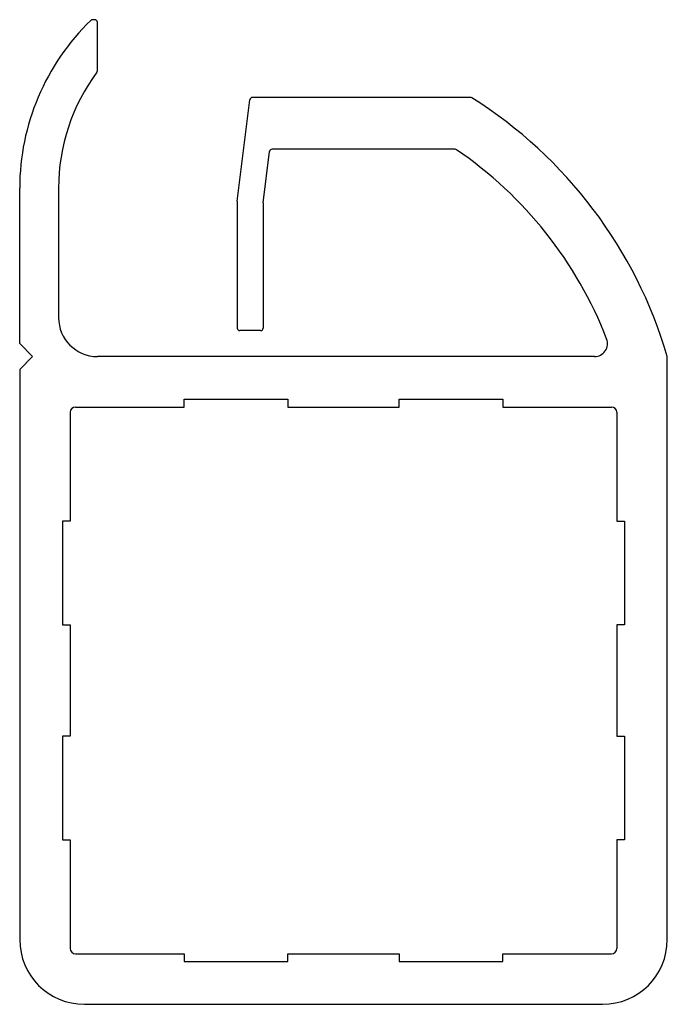
# Model space of a CAD drawing. Extents: x -1.9 to 23.1, y -2.2 to 35.8.
import ezdxf

# ---------------------------------------------------------------- set-up
doc = ezdxf.new("R2010")
doc.units = 0
doc.header["$LTSCALE"] = 10
doc.layers.add('P-0000', color=7, linetype='CONTINUOUS')

msp = doc.modelspace()

# ---------------------------------------------------------------- linework, layer by layer
at = {"layer": 'P-0000', "color": 0, "linetype": 'Continuous'}
for p, q in [((0.95, 35.85), (0.865, 35.85)), ((1.05, 33.883), (1.05, 35.75)), ((6.45, 28.85), (6.939, 32.762)), ((15.455, 32.85), (7.038, 32.85)), ((14.858, 30.85), (7.796, 30.85)), ((7.45, 28.788), (7.697, 30.762)), ((-1.95, 23.35), (-1.95, 29.35)), ((-0.45, 29.35), (-0.45, 24.35)), ((6.45, 28.85), (6.45, 23.95)), ((7.45, 28.788), (7.45, 23.95)), ((7.35, 23.85), (6.55, 23.85)), ((-1.45, 22.85), (-1.95, 23.35)), ((-1.95, 22.35), (-1.45, 22.85)), ((20.242, 22.85), (1.05, 22.85)), ((23.05, 0.35), (23.05, 22.85)), ((-1.95, 22.35), (-1.95, 0.35)), ((4.4, 21.2), (8.4, 21.2)), ((4.4, 20.9), (4.4, 21.2)), ((8.4, 21.2), (8.4, 20.9)), ((12.7, 21.2), (16.7, 21.2)), ((12.7, 20.9), (12.7, 21.2)), ((16.7, 21.2), (16.7, 20.9)), ((0, 20.7), (0, 16.5)), ((0.2, 20.9), (4.4, 20.9)), ((8.4, 20.9), (12.7, 20.9)), ((16.7, 20.9), (20.9, 20.9)), ((21.1, 20.7), (21.1, 16.5)), ((-0.3, 16.5), (-0.3, 12.5)), ((0, 16.5), (-0.3, 16.5)), ((21.1, 16.5), (21.4, 16.5)), ((21.4, 16.5), (21.4, 12.5)), ((-0.3, 12.5), (0, 12.5)), ((0, 12.5), (0, 8.2)), ((21.1, 12.5), (21.1, 8.2)), ((21.4, 12.5), (21.1, 12.5)), ((-0.3, 8.2), (-0.3, 4.2)), ((0, 8.2), (-0.3, 8.2)), ((21.1, 8.2), (21.4, 8.2)), ((21.4, 8.2), (21.4, 4.2)), ((-0.3, 4.2), (0, 4.2)), ((0, 4.2), (0, 0)), ((21.1, 4.2), (21.1, 0)), ((21.4, 4.2), (21.1, 4.2)), ((0.2, -0.2), (4.4, -0.2)), ((4.4, -0.2), (4.4, -0.5)), ((8.4, -0.2), (12.7, -0.2)), ((8.4, -0.5), (8.4, -0.2)), ((12.7, -0.2), (12.7, -0.5)), ((16.7, -0.2), (20.9, -0.2)), ((16.7, -0.5), (16.7, -0.2)), ((4.4, -0.5), (8.4, -0.5)), ((12.7, -0.5), (16.7, -0.5)), ((0.55, -2.15), (20.55, -2.15))]:
    msp.add_line(p, q, dxfattribs=at)
for centre, radius, start, end in [((7.05, 29.35), 9, 134.0197, 180), ((0.865, 35.75), 0.1, 90, 134.0197), ((0.95, 35.75), 0.1, 0, 90), ((7.05, 29.35), 7.5, 143.3821, 180), ((0.95, 33.883), 0.1, 323.3821, 0), ((7.038, 32.75), 0.1, 90, 172.875), ((15.455, 32.75), 0.1, 57.7393, 90), ((6.05, 17.85), 17.72, 16.3895, 57.7393), ((7.796, 30.75), 0.1, 90, 172.875), ((14.858, 30.75), 0.1, 55.676, 90), ((6.05, 17.85), 15.72, 21.1841, 55.676), ((1.05, 24.35), 1.5, 180, 270), ((6.55, 23.95), 0.1, 180, 270), ((7.35, 23.95), 0.1, 270, 0), ((20.242, 23.35), 0.5, 270, 21.1841), ((0.2, 20.7), 0.2, 90, 180), ((20.9, 20.7), 0.2, 0, 90), ((0.55, 0.35), 2.5, 180, 270), ((0.2, 0), 0.2, 180, 270), ((20.55, 0.35), 2.5, 270, 0), ((20.9, 0), 0.2, 270, 0)]:
    msp.add_arc(centre, radius, start, end, dxfattribs=at)

doc.saveas('drawing.dxf')
